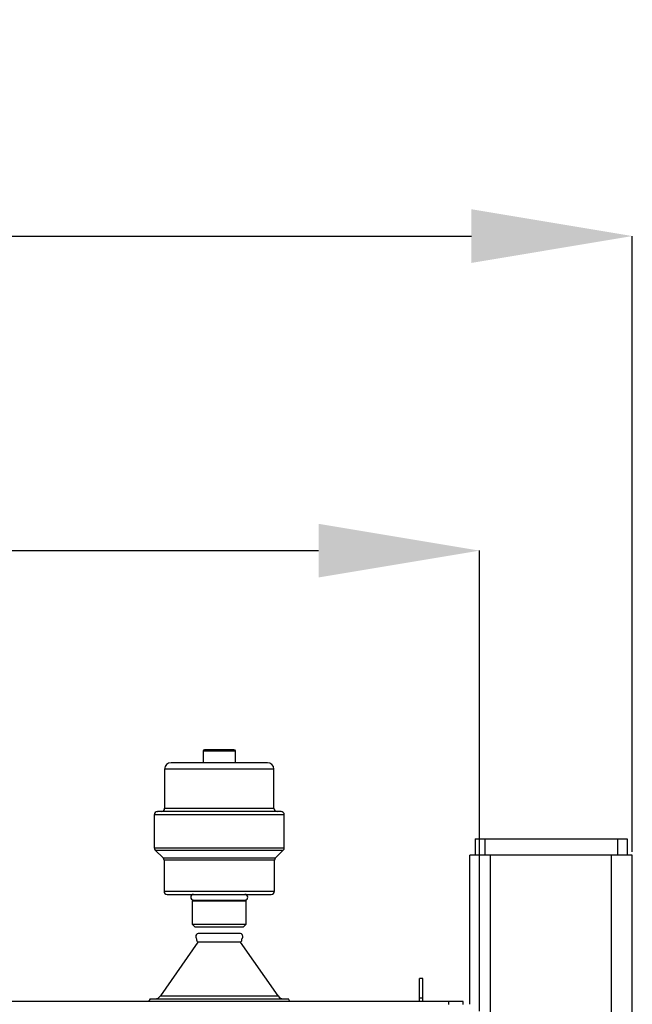
# Model space of a CAD drawing. Units: millimetres. Extents: x -4009 to -3477, y -5711 to -5329.
# Drawn here: x -3665 to -3652, y -5485 to -5465 of the extents above; entities that cross this region are included whole.
import ezdxf

# ---------------------------------------------------------------- set-up
doc = ezdxf.new("R2010")
doc.units = ezdxf.units.MM
doc.layers.add('BORDER', color=7, linetype='Continuous')
doc.styles.add('SLDTEXTSTYLE2', font='TXT', dxfattribs={"width": 0.75})
doc.dimstyles.new('SLDDIMSTYLE1', dxfattribs={"dimtxt": 3.5, "dimasz": 3.302, "dimexe": 0, "dimexo": 0.0625, "dimgap": 0.875, "dimtad": 1, "dimlfac": 15, "dimrnd": 1e-09, "dimzin": 12, "dimdsep": 46, "dimtxsty": 'SLDTEXTSTYLE2', "dimsah": 1, "dimcen": 0.09, "dimadec": 0, "dimazin": 3, "dimtfac": 1, "dimtofl": 0, "dimtmove": 0, "dimatfit": 3, "dimfxl": 1, "dimfrac": 2, "dimtolj": 1, "dimtzin": 12, "dimarcsym": 0})

# ---------------------------------------------------------------- blocks, each defined once
blk = doc.blocks.new('*D123')
at = {"layer": 'BORDER', "color": 0, "lineweight": -2, "transparency": 16777216}
for p, q in [((-3745.34, -5482.068), (-3745.34, -5469.439)), ((-3742.038, -5469.439), (-3655.709, -5469.439)), ((-3652.407, -5482.068), (-3652.407, -5469.439))]:
    blk.add_line(p, q, dxfattribs=at)
at = {"layer": 'BORDER', "color": 0, "transparency": 16777216}
for points in [[(-3742.038, -5468.889), (-3742.038, -5469.99), (-3745.34, -5469.439)], [(-3655.709, -5468.889), (-3655.709, -5469.99), (-3652.407, -5469.439)]]:
    blk.add_solid(points, dxfattribs=at)
at = {"layer": 'Defpoints', "color": 0, "transparency": 16777216}
for p in [(-3652.407, -5469.439), (-3745.34, -5482.131), (-3652.407, -5482.131)]:
    blk.add_point(p, dxfattribs=at)
at = {"layer": 'BORDER', "color": 0, "transparency": 16777216, "insert": (-3701.206, -5465.064), "char_height": 3.5, "attachment_point": 2, "style": 'SLDTEXTSTYLE2'}
blk.add_mtext('\\A1;1394', dxfattribs=at)
blk = doc.blocks.new('*D126')
at = {"layer": 'BORDER', "color": 0, "lineweight": -2, "transparency": 16777216}
for p, q in [((-3695.54, -5485.335), (-3695.54, -5475.889)), ((-3692.238, -5475.889), (-3658.842, -5475.889)), ((-3655.54, -5485.335), (-3655.54, -5475.889))]:
    blk.add_line(p, q, dxfattribs=at)
at = {"layer": 'BORDER', "color": 0, "transparency": 16777216}
for points in [[(-3692.238, -5475.339), (-3692.238, -5476.439), (-3695.54, -5475.889)], [(-3658.842, -5475.339), (-3658.842, -5476.439), (-3655.54, -5475.889)]]:
    blk.add_solid(points, dxfattribs=at)
at = {"layer": 'Defpoints', "color": 0, "transparency": 16777216}
for p in [(-3655.54, -5475.889), (-3695.54, -5485.397), (-3655.54, -5485.397)]:
    blk.add_point(p, dxfattribs=at)
at = {"layer": 'BORDER', "color": 0, "transparency": 16777216, "insert": (-3676.743, -5471.514), "char_height": 3.5, "attachment_point": 2, "style": 'SLDTEXTSTYLE2'}
blk.add_mtext('\\A1;600', dxfattribs=at)

msp = doc.modelspace()

# ---------------------------------------------------------------- linework, layer by layer
at = {"color": 7, "linetype": 'Continuous', "lineweight": 25}
for p, q in [((-3661.21343, -5480.00389), (-3661.21343, -5480.23723)), ((-3660.54676, -5480.23723), (-3660.54676, -5480.00389)), ((-3659.89343, -5480.23723), (-3661.86676, -5480.23723)), ((-3662.0001, -5480.37057), (-3662.0001, -5481.17056)), ((-3659.76009, -5481.17056), (-3659.76009, -5480.37057)), ((-3662.21343, -5481.3039), (-3662.21343, -5481.98295)), ((-3659.54677, -5481.98295), (-3659.54677, -5481.3039)), ((-3655.63343, -5481.79722), (-3655.63343, -5482.13056)), ((-3655.63343, -5481.79722), (-3655.43343, -5481.79722)), ((-3655.43343, -5481.79722), (-3655.43343, -5482.13056)), ((-3655.43343, -5481.79722), (-3652.71343, -5481.79722)), ((-3652.71343, -5481.79722), (-3652.71343, -5482.13056)), ((-3652.71343, -5481.79722), (-3652.51343, -5481.79722)), ((-3652.51343, -5481.79722), (-3652.51343, -5482.13056)), ((-3662.1939, -5482.03009), (-3662.03295, -5482.19104)), ((-3659.72724, -5482.19104), (-3659.56629, -5482.03009)), ((-3662.01343, -5482.23818), (-3662.01343, -5482.87056)), ((-3659.74676, -5482.87056), (-3659.74676, -5482.23818)), ((-3655.7401, -5485.18556), (-3655.7401, -5482.13056)), ((-3655.31343, -5482.13056), (-3655.7401, -5482.13056)), ((-3652.83343, -5482.13056), (-3655.31343, -5482.13056)), ((-3652.40676, -5482.13056), (-3652.83343, -5482.13056)), ((-3652.40676, -5533.33056), (-3652.40676, -5482.13056)), ((-3661.94676, -5482.93723), (-3659.81343, -5482.93723)), ((-3661.40988, -5483.05577), (-3661.43343, -5483.06937)), ((-3661.43343, -5483.06937), (-3661.43343, -5483.54889)), ((-3661.43343, -5483.06937), (-3660.32676, -5483.06937)), ((-3661.40988, -5483.05577), (-3660.35031, -5483.05577)), ((-3660.32676, -5483.06937), (-3660.35031, -5483.05577)), ((-3660.32676, -5483.54889), (-3660.32676, -5483.06937)), ((-3661.43343, -5483.54889), (-3661.37843, -5483.6039)), ((-3661.43343, -5483.54889), (-3660.32676, -5483.54889)), ((-3661.37843, -5483.6039), (-3660.38176, -5483.6039)), ((-3660.38176, -5483.6039), (-3660.32676, -5483.54889)), ((-3661.31828, -5483.91853), (-3662.08829, -5485.02033)), ((-3660.44191, -5483.91853), (-3661.31828, -5483.91853)), ((-3659.6719, -5485.02033), (-3660.44191, -5483.91853)), ((-3656.70676, -5484.66389), (-3656.77343, -5484.66389)), ((-3656.77343, -5485.06388), (-3656.77343, -5484.66389)), ((-3656.70676, -5485.06388), (-3656.70676, -5484.66389)), ((-3656.17449, -5485.13055), (-3694.90571, -5485.13055)), ((-3662.29796, -5485.07729), (-3662.32871, -5485.13055)), ((-3662.29796, -5485.07729), (-3659.46223, -5485.07729)), ((-3659.43148, -5485.13055), (-3659.46223, -5485.07729)), ((-3656.70676, -5485.06388), (-3656.77343, -5485.06388)), ((-3656.77343, -5485.13055), (-3656.77343, -5485.06388)), ((-3656.70676, -5485.13055), (-3656.70676, -5485.06388)), ((-3656.17449, -5485.13055), (-3656.17449, -5485.19722)), ((-3655.87343, -5485.13055), (-3656.17449, -5485.13055)), ((-3655.87343, -5485.19722), (-3655.87343, -5485.13055))]:
    msp.add_line(p, q, dxfattribs=at)
at = {"color": 8, "linetype": 'Continuous', "lineweight": 25}
for p, q in [((-3660.54676, -5480.00389), (-3661.21343, -5480.00389)), ((-3659.76009, -5480.37057), (-3662.0001, -5480.37057)), ((-3662.0001, -5481.17056), (-3659.76009, -5481.17056)), ((-3659.54677, -5481.3039), (-3662.21343, -5481.3039)), ((-3662.21343, -5481.98295), (-3659.54677, -5481.98295)), ((-3662.1939, -5482.03009), (-3659.56629, -5482.03009)), ((-3662.03295, -5482.19104), (-3659.72724, -5482.19104)), ((-3659.74676, -5482.23818), (-3662.01343, -5482.23818)), ((-3655.31343, -5565.60015), (-3655.31343, -5482.13056)), ((-3652.83343, -5573.91685), (-3652.83343, -5482.13056)), ((-3662.01343, -5482.87056), (-3659.74676, -5482.87056)), ((-3662.08829, -5485.02033), (-3659.6719, -5485.02033))]:
    msp.add_line(p, q, dxfattribs=at)
at = {"color": 7, "linetype": 'Continuous', "lineweight": 25}
for centre, radius, start, end in [((-3661.1801, -5480.0039), 0.03333, 90, 180), ((-3660.5801, -5480.0039), 0.03333, 0, 90), ((-3661.86676, -5480.37056), 0.13333, 90, 180), ((-3659.89343, -5480.37056), 0.13333, 0, 90), ((-3662.14676, -5481.3039), 0.06667, 90, 180), ((-3662.06676, -5481.17056), 0.06667, 270, 0), ((-3659.69343, -5481.17056), 0.06667, 180, 270), ((-3659.61343, -5481.3039), 0.06667, 0, 90), ((-3662.14676, -5481.98295), 0.06667, 180, 224.999925), ((-3659.61343, -5481.98295), 0.06667, 315.000075, 0), ((-3662.0801, -5482.23818), 0.06667, 0, 44.999925), ((-3659.6801, -5482.23818), 0.06667, 135.000075, 180), ((-3661.94676, -5482.87056), 0.06667, 180, 270), ((-3659.81343, -5482.87056), 0.06667, 270, 0), ((-3661.4061, -5482.99656), 0.05933, 90, 266.339935), ((-3660.3541, -5482.99656), 0.05933, 273.660065, 90), ((-3661.29676, -5483.8039), 0.06667, 90, 223.359311), ((-3661.2801, -5483.86389), 0.06667, 167.682434, 235.05175), ((-3660.46343, -5483.8039), 0.06667, 316.640951, 90), ((-3660.4801, -5483.86389), 0.06667, 304.94825, 12.317828), ((-3662.19758, -5484.94396), 0.13333, 270, 325.05175), ((-3659.56261, -5484.94396), 0.13333, 214.94825, 270)]:
    msp.add_arc(centre, radius, start, end, dxfattribs=at)
for points, knots in [([(-3660.5801, -5479.97056), (-3660.5841, -5479.97056), (-3660.59027, -5479.97056), (-3660.62768, -5479.97056), (-3660.6664, -5479.97056), (-3660.71446, -5479.97056), (-3660.7843, -5479.97056), (-3660.8801, -5479.97056), (-3660.97589, -5479.97056), (-3661.04574, -5479.97056), (-3661.09379, -5479.97056), (-3661.13252, -5479.97056), (-3661.16992, -5479.97056), (-3661.17609, -5479.97056), (-3661.1801, -5479.97056)], [0, 0, 0, 0, 0.119727823, 0.184181559, 0.249999539, 0.315820496, 0.380269501, 0.500001481, 0.619729304, 0.684182067, 0.749999739, 0.815820388, 0.880272177, 1, 1, 1, 1]), ([(-3659.61675, -5481.23723), (-3659.61574, -5481.23723), (-3659.61071, -5481.23723), (-3659.63571, -5481.23723), (-3659.69208, -5481.23723), (-3659.78602, -5481.23723), (-3659.91469, -5481.23723), (-3660.07553, -5481.23723), (-3660.26148, -5481.23723), (-3660.4635, -5481.23723), (-3660.67159, -5481.23723), (-3660.8801, -5481.23723), (-3661.0886, -5481.23723), (-3661.29669, -5481.23723), (-3661.49871, -5481.23723), (-3661.68466, -5481.23723), (-3661.8455, -5481.23723), (-3661.97417, -5481.23723), (-3662.06811, -5481.23723), (-3662.12448, -5481.23723), (-3662.14949, -5481.23723), (-3662.14445, -5481.23723), (-3662.14345, -5481.23723)], [0, 0, 0, 0, 0.012946955, 0.064577148, 0.116207719, 0.170163298, 0.22578887, 0.282288758, 0.338788145, 0.394414023, 0.448370154, 0.500000498, 0.551629846, 0.605585977, 0.661211855, 0.717711242, 0.77421113, 0.829836702, 0.883792281, 0.935422852, 0.987053045, 1, 1, 1, 1]), ([(-3660.46343, -5483.73723), (-3660.46899, -5483.73723), (-3660.47756, -5483.73723), (-3660.52951, -5483.73723), (-3660.58329, -5483.73723), (-3660.65004, -5483.73723), (-3660.74705, -5483.73723), (-3660.8801, -5483.73723), (-3661.01314, -5483.73723), (-3661.11015, -5483.73723), (-3661.1769, -5483.73723), (-3661.23068, -5483.73723), (-3661.28264, -5483.73723), (-3661.2912, -5483.73723), (-3661.29676, -5483.73723)], [0, 0, 0, 0, 0.11972817, 0.18417981, 0.25, 0.31582137, 0.38027166, 0.50000133, 0.619728, 0.684181, 0.75, 0.81582019, 0.88027183, 1, 1, 1, 1])]:
    msp.add_open_spline(points, degree=3, knots=knots, dxfattribs=at)

# ---------------------------------------------------------------- dimensions: what is measured, and where the dimension line sits
at = {"layer": 'BORDER'}
for base, p1, p2, picture, middle in [((-3652.40676, -5469.4395), (-3745.3401, -5482.13055), (-3652.40676, -5482.13055), '*D123', (-3701.20576, -5469.4395)), ((-3655.5401, -5475.88915), (-3695.5401, -5485.39722), (-3655.5401, -5485.39722), '*D126', (-3676.74341, -5475.88915))]:
    dim = msp.add_linear_dim(base=base, p1=p1, p2=p2, dimstyle='SLDDIMSTYLE1', dxfattribs=at)
    dim.commit()
    dim.dimension.update_dxf_attribs({"geometry": picture, "text_midpoint": middle, "dimtype": 160})

doc.saveas('drawing.dxf')
